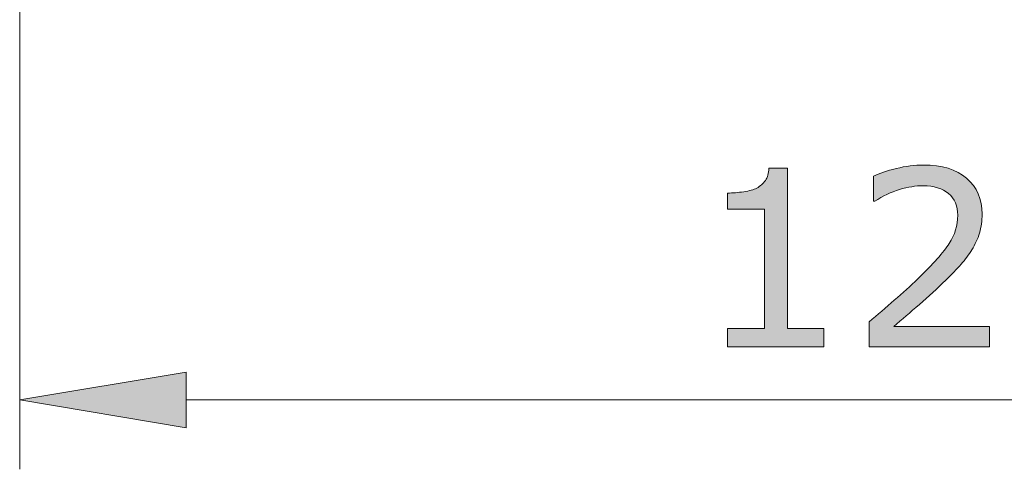
# Model space of a CAD drawing. Units: inches. Extents: x 5 to 63, y 5 to 46.9.
# Drawn here: x 33.3 to 40.4, y 9.7 to 12.9 of the extents above; entities that cross this region are included whole.
import ezdxf

# ---------------------------------------------------------------- set-up
doc = ezdxf.new("R2010")
doc.units = ezdxf.units.IN
doc.header["$MEASUREMENT"] = 0
doc.layers.add('BIDANG', color=7, linetype='Continuous', lineweight=13)

# ---------------------------------------------------------------- blocks, each defined once
blk = doc.blocks.new('block 148')
at = {"layer": 'BIDANG', "color": 7, "lineweight": 9}
blk.add_lwpolyline([(33.3377, 13.8806), (33.3377, 9.6552)], dxfattribs=at)
blk = doc.blocks.new('block 150')
at = {"layer": 'BIDANG', "color": 7, "lineweight": 9}
blk.add_lwpolyline([(34.5378, 10.1551), (45.1104, 10.1551)], dxfattribs=at)
blk = doc.blocks.new('*U432')
at = {"layer": 'BIDANG', "color": 7}
blk.add_solid([(34.5378, 9.9549), (33.3377, 10.1551), (34.5378, 10.3549)], dxfattribs=at)
blk = doc.blocks.new('block 151')
at = {"layer": 'BIDANG', "lineweight": 0}
blk.add_lwpolyline([(34.5378, 10.3549), (34.5378, 9.9549), (33.3377, 10.1551), (34.5378, 10.3549)], dxfattribs=at)
at = {"layer": 'BIDANG', "color": 7}
blk.add_blockref('*U432', (0, 0), dxfattribs=at)
blk = doc.blocks.new('*U434')
at = {"layer": 'BIDANG', "color": 7}
for points in [[(38.7404, 10.5379), (38.7321, 11.7749), (38.7404, 11.8253)], [(38.7084, 11.5287), (38.6871, 11.7058), (38.7084, 11.7295)], [(38.7143, 10.5379), (38.7084, 11.7295), (38.7143, 11.7361)], [(38.7321, 10.5379), (38.7143, 11.7361), (38.7321, 11.7749)], [(38.5579, 11.5287), (38.4418, 11.6458), (38.5579, 11.6551)], [(38.6124, 11.5287), (38.5579, 11.6551), (38.6124, 11.6661)], [(38.6519, 11.5287), (38.6124, 11.6661), (38.6519, 11.6813)], [(38.6871, 11.5287), (38.6519, 11.6813), (38.6871, 11.7058)], [(38.8741, 10.5379), (38.8741, 10.6688), (39.1363, 10.5379)], [(39.1363, 10.5379), (38.8741, 10.6688), (39.1363, 10.6688)]]:
    blk.add_solid(points, dxfattribs=at)
at = {"layer": 'BIDANG', "color": 7, "extrusion": (0, 0, -1)}
for points in [[(-38.7404, 10.5379), (-38.7404, 11.8253), (-38.8741, 10.5379)], [(-38.8741, 10.5379), (-38.7404, 11.8253), (-38.8741, 11.8253)], [(-38.7084, 10.5379), (-38.7084, 11.7295), (-38.7143, 10.5379)], [(-38.7143, 10.5379), (-38.7143, 11.7361), (-38.7321, 10.5379)], [(-38.7321, 10.5379), (-38.7321, 11.7749), (-38.7404, 10.5379)], [(-38.4418, 11.5287), (-38.4418, 11.6458), (-38.5579, 11.5287)], [(-38.5579, 11.5287), (-38.5579, 11.6551), (-38.6124, 11.5287)], [(-38.6124, 11.5287), (-38.6124, 11.6661), (-38.6519, 11.5287)], [(-38.6519, 11.5287), (-38.6519, 11.6813), (-38.6871, 11.5287)], [(-38.6871, 11.5287), (-38.6871, 11.7058), (-38.7084, 11.5287)], [(-38.4418, 10.5379), (-38.4418, 10.6688), (-38.5579, 10.5379)], [(-38.5579, 10.5379), (-38.4418, 10.6688), (-38.5579, 10.6688)], [(-38.5579, 10.5379), (-38.5579, 10.6688), (-38.6124, 10.5379)], [(-38.6124, 10.5379), (-38.5579, 10.6688), (-38.6124, 10.6688)], [(-38.6124, 10.5379), (-38.6124, 10.6688), (-38.6519, 10.5379)], [(-38.6519, 10.5379), (-38.6124, 10.6688), (-38.6519, 10.6688)], [(-38.6519, 10.5379), (-38.6519, 10.6688), (-38.6871, 10.5379)], [(-38.6871, 10.5379), (-38.6519, 10.6688), (-38.6871, 10.6688)], [(-38.6871, 10.5379), (-38.6871, 10.6688), (-38.7084, 10.5379)], [(-38.7084, 10.5379), (-38.6871, 10.6688), (-38.7084, 10.6688)]]:
    blk.add_solid(points, dxfattribs=at)
blk = doc.blocks.new('*U435')
at = {"layer": 'BIDANG', "color": 7}
for points in [[(39.5659, 11.6219), (39.5028, 11.7708), (39.5659, 11.7963)], [(39.5912, 11.6361), (39.5659, 11.7963), (39.5912, 11.8035)], [(39.641, 11.6554), (39.5912, 11.8035), (39.641, 11.8177)], [(39.6441, 11.6566), (39.641, 11.8177), (39.6441, 11.8186)], [(39.6579, 11.6619), (39.6441, 11.8186), (39.6579, 11.8225)], [(39.6813, 11.6709), (39.6579, 11.8225), (39.6813, 11.8269)], [(39.7583, 11.6889), (39.6813, 11.8269), (39.7583, 11.8414)], [(39.7696, 11.6916), (39.7583, 11.8414), (39.7696, 11.8422)], [(39.8132, 11.6953), (39.7696, 11.8422), (39.8132, 11.845)], [(39.8246, 11.6963), (39.8132, 11.845), (39.8246, 11.8457)], [(39.8511, 11.6985), (39.8246, 11.8457), (39.8511, 11.8474)], [(39.8556, 11.6982), (39.8511, 11.8474), (39.8556, 11.8477)], [(39.8511, 11.6985), (39.8511, 11.8474), (39.8556, 11.6982)], [(39.8556, 11.6982), (39.8556, 11.8477), (39.907, 11.695)], [(39.907, 11.695), (39.907, 11.8444), (39.949, 11.6859)], [(39.949, 11.6859), (39.949, 11.8417), (39.9527, 11.6851)], [(39.9527, 11.6851), (39.9527, 11.8409), (39.9563, 11.6843)], [(39.9563, 11.6843), (39.9563, 11.8401), (39.999, 11.6667)], [(39.999, 11.6667), (39.999, 11.8309), (40.0148, 11.6559)], [(40.0148, 11.6559), (40.0148, 11.8275), (40.0316, 11.6444)], [(40.0316, 11.6444), (40.0316, 11.8239), (40.0351, 11.642)], [(40.0351, 11.642), (40.0351, 11.8224), (40.0399, 11.6369)], [(40.0399, 11.6369), (40.0399, 11.8204), (40.064, 11.6111)], [(40.064, 11.6111), (40.064, 11.8105), (40.0668, 11.6062)], [(40.0668, 11.6062), (40.0668, 11.8093), (40.0845, 11.5748)], [(40.0845, 11.5748), (40.0845, 11.802), (40.0858, 11.5705)], [(40.0858, 11.5705), (40.0858, 11.8014), (40.0968, 11.533)], [(40.0968, 11.533), (40.0968, 11.7969), (40.0971, 11.5293)], [(40.0971, 11.5293), (40.0971, 11.7967), (40.1009, 11.4856)], [(39.5028, 11.5865), (39.4946, 11.7674), (39.5028, 11.7708)], [(40.0968, 11.1031), (40.0858, 11.3799), (40.0968, 11.4303)], [(40.0971, 11.1035), (40.0968, 11.4303), (40.0971, 11.4318)], [(40.1009, 11.1074), (40.0971, 11.4318), (40.1009, 11.4856)], [(40.0845, 11.0904), (40.0668, 11.33), (40.0845, 11.3767)], [(40.0858, 11.0917), (40.0845, 11.3767), (40.0858, 11.3799)], [(40.064, 11.069), (40.0399, 11.282), (40.064, 11.3251)], [(40.0668, 11.0718), (40.064, 11.3251), (40.0668, 11.33)], [(39.999, 11.0032), (39.9563, 11.1757), (39.999, 11.23)], [(40.0148, 11.0178), (39.999, 11.23), (40.0148, 11.25)], [(40.0316, 11.0353), (40.0148, 11.25), (40.0316, 11.2714)], [(40.0351, 11.0389), (40.0316, 11.2714), (40.0351, 11.2759)], [(40.0399, 11.0439), (40.0351, 11.2759), (40.0399, 11.282)], [(39.949, 10.9571), (39.907, 11.124), (39.949, 11.1673)], [(39.9527, 10.9605), (39.949, 11.1673), (39.9527, 11.1711)], [(39.9563, 10.9638), (39.9527, 11.1711), (39.9563, 11.1757)], [(39.907, 10.9184), (39.8556, 11.0711), (39.907, 11.124)], [(39.8132, 10.8327), (39.7696, 10.9876), (39.8132, 11.0274)], [(39.8246, 10.8424), (39.8132, 11.0274), (39.8246, 11.0391)], [(39.8511, 10.8669), (39.8246, 11.0391), (39.8511, 11.0665)], [(39.8556, 10.871), (39.8511, 11.0665), (39.8556, 11.0711)], [(39.7583, 10.7857), (39.6813, 10.907), (39.7583, 10.9773)], [(39.7696, 10.7953), (39.7583, 10.9773), (39.7696, 10.9876)], [(39.641, 10.5379), (39.5912, 10.8279), (39.641, 10.8704)], [(39.6441, 10.688), (39.641, 10.8704), (39.6441, 10.8731)], [(39.6579, 10.6998), (39.6441, 10.8731), (39.6579, 10.8856)], [(39.6813, 10.7198), (39.6579, 10.8856), (39.6813, 10.907)], [(39.5659, 10.5379), (39.5028, 10.7525), (39.5659, 10.8063)], [(39.5912, 10.5379), (39.5659, 10.8063), (39.5912, 10.8279)], [(39.4946, 10.5379), (39.4625, 10.718), (39.4946, 10.7454)], [(39.5028, 10.5379), (39.4946, 10.7454), (39.5028, 10.7525)]]:
    blk.add_solid(points, dxfattribs=at)
at = {"layer": 'BIDANG', "color": 7, "extrusion": (0, 0, -1)}
for points in [[(-39.5659, 11.6219), (-39.5659, 11.7963), (-39.5912, 11.6361)], [(-39.5912, 11.6361), (-39.5912, 11.8035), (-39.641, 11.6554)], [(-39.641, 11.6554), (-39.641, 11.8177), (-39.6441, 11.6566)], [(-39.6441, 11.6566), (-39.6441, 11.8186), (-39.6579, 11.6619)], [(-39.6579, 11.6619), (-39.6579, 11.8225), (-39.6813, 11.6709)], [(-39.6813, 11.6709), (-39.6813, 11.8269), (-39.7583, 11.6889)], [(-39.7583, 11.6889), (-39.7583, 11.8414), (-39.7696, 11.6916)], [(-39.7696, 11.6916), (-39.7696, 11.8422), (-39.8132, 11.6953)], [(-39.8132, 11.6953), (-39.8132, 11.845), (-39.8246, 11.6963)], [(-39.8246, 11.6963), (-39.8246, 11.8457), (-39.8511, 11.6985)], [(-39.907, 11.695), (-39.8556, 11.8477), (-39.907, 11.8444)], [(-39.949, 11.6859), (-39.907, 11.8444), (-39.949, 11.8417)], [(-39.9527, 11.6851), (-39.949, 11.8417), (-39.9527, 11.8409)], [(-39.9563, 11.6843), (-39.9527, 11.8409), (-39.9563, 11.8401)], [(-39.999, 11.6667), (-39.9563, 11.8401), (-39.999, 11.8309)], [(-40.0148, 11.6559), (-39.999, 11.8309), (-40.0148, 11.8275)], [(-40.0316, 11.6444), (-40.0148, 11.8275), (-40.0316, 11.8239)], [(-40.0351, 11.642), (-40.0316, 11.8239), (-40.0351, 11.8224)], [(-40.0399, 11.6369), (-40.0351, 11.8224), (-40.0399, 11.8204)], [(-40.064, 11.6111), (-40.0399, 11.8204), (-40.064, 11.8105)], [(-40.0668, 11.6062), (-40.064, 11.8105), (-40.0668, 11.8093)], [(-40.0845, 11.5748), (-40.0668, 11.8093), (-40.0845, 11.802)], [(-40.0858, 11.5705), (-40.0845, 11.802), (-40.0858, 11.8014)], [(-40.0968, 11.533), (-40.0858, 11.8014), (-40.0968, 11.7969)], [(-40.0971, 11.5293), (-40.0968, 11.7969), (-40.0971, 11.7967)], [(-40.1009, 11.4856), (-40.0971, 11.7967), (-40.1009, 11.7952)], [(-40.1009, 11.1074), (-40.1009, 11.7952), (-40.1036, 11.1102)], [(-40.1036, 11.1102), (-40.1009, 11.7952), (-40.1036, 11.7941)], [(-40.1036, 11.1102), (-40.1036, 11.7941), (-40.125, 11.1325)], [(-40.125, 11.1325), (-40.1036, 11.7941), (-40.125, 11.7795)], [(-39.4946, 11.5865), (-39.4946, 11.7674), (-39.5028, 11.5865)], [(-39.5028, 11.5865), (-39.5028, 11.7708), (-39.5659, 11.6219)], [(-40.125, 11.1325), (-40.125, 11.7795), (-40.165, 11.1859)], [(-40.165, 11.1859), (-40.125, 11.7795), (-40.165, 11.7523)], [(-40.165, 11.1859), (-40.165, 11.7523), (-40.2036, 11.2376)], [(-40.2036, 11.2376), (-40.165, 11.7523), (-40.2036, 11.7114)], [(-40.2036, 11.2376), (-40.2036, 11.7114), (-40.2139, 11.2565)], [(-40.2139, 11.2565), (-40.2036, 11.7114), (-40.2139, 11.7005)], [(-40.2139, 11.2565), (-40.2139, 11.7005), (-40.2354, 11.296)], [(-40.2354, 11.296), (-40.2139, 11.7005), (-40.2354, 11.6635)], [(-40.2354, 11.296), (-40.2354, 11.6635), (-40.2489, 11.3323)], [(-40.2489, 11.3323), (-40.2354, 11.6635), (-40.2489, 11.6402)], [(-40.2489, 11.3323), (-40.2489, 11.6402), (-40.2584, 11.3578)], [(-40.2584, 11.3578), (-40.2489, 11.6402), (-40.2584, 11.6092)], [(-40.2584, 11.3578), (-40.2584, 11.6092), (-40.2699, 11.4123)], [(-40.2699, 11.4123), (-40.2584, 11.6092), (-40.2699, 11.5714)], [(-40.2699, 11.4123), (-40.2699, 11.5714), (-40.2723, 11.4235)], [(-40.2723, 11.4235), (-40.2699, 11.5714), (-40.2723, 11.5453)], [(-40.2723, 11.4235), (-40.2723, 11.5453), (-40.277, 11.4942)], [(-40.0968, 11.1031), (-40.0968, 11.4303), (-40.0971, 11.1035)], [(-40.0971, 11.1035), (-40.0971, 11.4318), (-40.1009, 11.1074)], [(-40.0845, 11.0904), (-40.0845, 11.3767), (-40.0858, 11.0917)], [(-40.0858, 11.0917), (-40.0858, 11.3799), (-40.0968, 11.1031)], [(-40.064, 11.069), (-40.064, 11.3251), (-40.0668, 11.0718)], [(-40.0668, 11.0718), (-40.0668, 11.33), (-40.0845, 11.0904)], [(-39.999, 11.0032), (-39.999, 11.23), (-40.0148, 11.0178)], [(-40.0148, 11.0178), (-40.0148, 11.25), (-40.0316, 11.0353)], [(-40.0316, 11.0353), (-40.0316, 11.2714), (-40.0351, 11.0389)], [(-40.0351, 11.0389), (-40.0351, 11.2759), (-40.0399, 11.0439)], [(-40.0399, 11.0439), (-40.0399, 11.282), (-40.064, 11.069)], [(-39.949, 10.9571), (-39.949, 11.1673), (-39.9527, 10.9605)], [(-39.9527, 10.9605), (-39.9527, 11.1711), (-39.9563, 10.9638)], [(-39.9563, 10.9638), (-39.9563, 11.1757), (-39.999, 11.0032)], [(-39.907, 10.9184), (-39.907, 11.124), (-39.949, 10.9571)], [(-39.8132, 10.8327), (-39.8132, 11.0274), (-39.8246, 10.8424)], [(-39.8246, 10.8424), (-39.8246, 11.0391), (-39.8511, 10.8669)], [(-39.8511, 10.8669), (-39.8511, 11.0665), (-39.8556, 10.871)], [(-39.8556, 10.871), (-39.8556, 11.0711), (-39.907, 10.9184)], [(-39.7583, 10.7857), (-39.7583, 10.9773), (-39.7696, 10.7953)], [(-39.7696, 10.7953), (-39.7696, 10.9876), (-39.8132, 10.8327)], [(-39.641, 10.6853), (-39.641, 10.8704), (-39.6441, 10.688)], [(-39.6441, 10.688), (-39.6441, 10.8731), (-39.6579, 10.6998)], [(-39.6579, 10.6998), (-39.6579, 10.8856), (-39.6813, 10.7198)], [(-39.6813, 10.7198), (-39.6813, 10.907), (-39.7583, 10.7857)], [(-39.5659, 10.5379), (-39.5659, 10.8063), (-39.5912, 10.5379)], [(-39.5912, 10.5379), (-39.5912, 10.8279), (-39.641, 10.5379)], [(-39.4946, 10.5379), (-39.4946, 10.7454), (-39.5028, 10.5379)], [(-39.5028, 10.5379), (-39.5028, 10.7525), (-39.5659, 10.5379)], [(-39.4625, 10.5379), (-39.4625, 10.718), (-39.4946, 10.5379)], [(-39.641, 10.5379), (-39.641, 10.6853), (-39.6441, 10.5379)], [(-39.6441, 10.5379), (-39.641, 10.6853), (-39.6441, 10.6853)], [(-39.6441, 10.5379), (-39.6441, 10.6853), (-39.6579, 10.5379)], [(-39.6579, 10.5379), (-39.6441, 10.6853), (-39.6579, 10.6853)], [(-39.6579, 10.5379), (-39.6579, 10.6853), (-39.6813, 10.5379)], [(-39.6813, 10.5379), (-39.6579, 10.6853), (-39.6813, 10.6853)], [(-39.6813, 10.5379), (-39.6813, 10.6853), (-39.7583, 10.5379)], [(-39.7583, 10.5379), (-39.6813, 10.6853), (-39.7583, 10.6853)], [(-39.7583, 10.5379), (-39.7583, 10.6853), (-39.7696, 10.5379)], [(-39.7696, 10.5379), (-39.7583, 10.6853), (-39.7696, 10.6853)], [(-39.7696, 10.5379), (-39.7696, 10.6853), (-39.8132, 10.5379)], [(-39.8132, 10.5379), (-39.7696, 10.6853), (-39.8132, 10.6853)], [(-39.8132, 10.5379), (-39.8132, 10.6853), (-39.8246, 10.5379)], [(-39.8246, 10.5379), (-39.8132, 10.6853), (-39.8246, 10.6853)], [(-39.8246, 10.5379), (-39.8246, 10.6853), (-39.8511, 10.5379)], [(-39.8511, 10.5379), (-39.8246, 10.6853), (-39.8511, 10.6853)], [(-39.8511, 10.5379), (-39.8511, 10.6853), (-39.8556, 10.5379)], [(-39.8556, 10.5379), (-39.8511, 10.6853), (-39.8556, 10.6853)], [(-39.8556, 10.5379), (-39.8556, 10.6853), (-39.907, 10.5379)], [(-39.907, 10.5379), (-39.8556, 10.6853), (-39.907, 10.6853)], [(-39.907, 10.5379), (-39.907, 10.6853), (-39.949, 10.5379)], [(-39.949, 10.5379), (-39.907, 10.6853), (-39.949, 10.6853)], [(-39.949, 10.5379), (-39.949, 10.6853), (-39.9527, 10.5379)], [(-39.9527, 10.5379), (-39.949, 10.6853), (-39.9527, 10.6853)], [(-39.9527, 10.5379), (-39.9527, 10.6853), (-39.9563, 10.5379)], [(-39.9563, 10.5379), (-39.9527, 10.6853), (-39.9563, 10.6853)], [(-39.9563, 10.5379), (-39.9563, 10.6853), (-39.999, 10.5379)], [(-39.999, 10.5379), (-39.9563, 10.6853), (-39.999, 10.6853)], [(-39.999, 10.5379), (-39.999, 10.6853), (-40.0148, 10.5379)], [(-40.0148, 10.5379), (-39.999, 10.6853), (-40.0148, 10.6853)], [(-40.0148, 10.5379), (-40.0148, 10.6853), (-40.0316, 10.5379)], [(-40.0316, 10.5379), (-40.0148, 10.6853), (-40.0316, 10.6853)], [(-40.0316, 10.5379), (-40.0316, 10.6853), (-40.0351, 10.5379)], [(-40.0351, 10.5379), (-40.0316, 10.6853), (-40.0351, 10.6853)], [(-40.0351, 10.5379), (-40.0351, 10.6853), (-40.0399, 10.5379)], [(-40.0399, 10.5379), (-40.0351, 10.6853), (-40.0399, 10.6853)], [(-40.0399, 10.5379), (-40.0399, 10.6853), (-40.064, 10.5379)], [(-40.064, 10.5379), (-40.0399, 10.6853), (-40.064, 10.6853)], [(-40.064, 10.5379), (-40.064, 10.6853), (-40.0668, 10.5379)], [(-40.0668, 10.5379), (-40.064, 10.6853), (-40.0668, 10.6853)], [(-40.0668, 10.5379), (-40.0668, 10.6853), (-40.0845, 10.5379)], [(-40.0845, 10.5379), (-40.0668, 10.6853), (-40.0845, 10.6853)], [(-40.0845, 10.5379), (-40.0845, 10.6853), (-40.0858, 10.5379)], [(-40.0858, 10.5379), (-40.0845, 10.6853), (-40.0858, 10.6853)], [(-40.0858, 10.5379), (-40.0858, 10.6853), (-40.0968, 10.5379)], [(-40.0968, 10.5379), (-40.0858, 10.6853), (-40.0968, 10.6853)], [(-40.0968, 10.5379), (-40.0968, 10.6853), (-40.0971, 10.5379)], [(-40.0971, 10.5379), (-40.0968, 10.6853), (-40.0971, 10.6853)], [(-40.0971, 10.5379), (-40.0971, 10.6853), (-40.1009, 10.5379)], [(-40.1009, 10.5379), (-40.0971, 10.6853), (-40.1009, 10.6853)], [(-40.1009, 10.5379), (-40.1009, 10.6853), (-40.1036, 10.5379)], [(-40.1036, 10.5379), (-40.1009, 10.6853), (-40.1036, 10.6853)], [(-40.1036, 10.5379), (-40.1036, 10.6853), (-40.125, 10.5379)], [(-40.125, 10.5379), (-40.1036, 10.6853), (-40.125, 10.6853)], [(-40.125, 10.5379), (-40.125, 10.6853), (-40.165, 10.5379)], [(-40.165, 10.5379), (-40.125, 10.6853), (-40.165, 10.6853)], [(-40.165, 10.5379), (-40.165, 10.6853), (-40.2036, 10.5379)], [(-40.2036, 10.5379), (-40.165, 10.6853), (-40.2036, 10.6853)], [(-40.2036, 10.5379), (-40.2036, 10.6853), (-40.2139, 10.5379)], [(-40.2139, 10.5379), (-40.2036, 10.6853), (-40.2139, 10.6853)], [(-40.2139, 10.5379), (-40.2139, 10.6853), (-40.2354, 10.5379)], [(-40.2354, 10.5379), (-40.2139, 10.6853), (-40.2354, 10.6853)], [(-40.2354, 10.5379), (-40.2354, 10.6853), (-40.2489, 10.5379)], [(-40.2489, 10.5379), (-40.2354, 10.6853), (-40.2489, 10.6853)], [(-40.2489, 10.5379), (-40.2489, 10.6853), (-40.2584, 10.5379)], [(-40.2584, 10.5379), (-40.2489, 10.6853), (-40.2584, 10.6853)], [(-40.2584, 10.5379), (-40.2584, 10.6853), (-40.2699, 10.5379)], [(-40.2699, 10.5379), (-40.2584, 10.6853), (-40.2699, 10.6853)], [(-40.2699, 10.5379), (-40.2699, 10.6853), (-40.2723, 10.5379)], [(-40.2723, 10.5379), (-40.2699, 10.6853), (-40.2723, 10.6853)], [(-40.2723, 10.5379), (-40.2723, 10.6853), (-40.277, 10.5379)], [(-40.277, 10.5379), (-40.2723, 10.6853), (-40.277, 10.6853)], [(-40.277, 10.5379), (-40.277, 10.6853), (-40.331, 10.5379)], [(-40.331, 10.5379), (-40.277, 10.6853), (-40.331, 10.6853)]]:
    blk.add_solid(points, dxfattribs=at)
blk = doc.blocks.new('block 154')
at = {"layer": 'BIDANG', "lineweight": 0}
for points, knots in [([(39.1363, 10.5379), (39.1363, 10.5379), (38.4418, 10.5379), (38.4418, 10.5379), (38.4418, 10.5379), (38.4418, 10.6688), (38.4418, 10.6688), (38.4418, 10.6688), (38.7084, 10.6688), (38.7084, 10.6688), (38.7084, 10.6688), (38.7084, 11.5287), (38.7084, 11.5287), (38.7084, 11.5287), (38.4418, 11.5287), (38.4418, 11.5287), (38.4418, 11.5287), (38.4418, 11.6458), (38.4418, 11.6458), (38.4776, 11.6458), (38.5165, 11.6489), (38.5579, 11.6551), (38.5992, 11.661), (38.6305, 11.6699), (38.6519, 11.6813), (38.6781, 11.6958), (38.6988, 11.714), (38.7143, 11.7361), (38.7294, 11.7581), (38.738, 11.7877), (38.7404, 11.8253), (38.7404, 11.8253), (38.8741, 11.8253), (38.8741, 11.8253), (38.8741, 11.8253), (38.8741, 10.6688), (38.8741, 10.6688), (38.8741, 10.6688), (39.1363, 10.6688), (39.1363, 10.6688), (39.1363, 10.6688), (39.1363, 10.5379), (39.1363, 10.5379)], [0, 0, 0, 0, 1, 1, 1, 2, 2, 2, 3, 3, 3, 4, 4, 4, 5, 5, 5, 6, 6, 6, 7, 7, 7, 8, 8, 8, 9, 9, 9, 10, 10, 10, 11, 11, 11, 12, 12, 12, 13, 13, 13, 14, 14, 14, 14]), ([(40.331, 10.5379), (40.331, 10.5379), (39.4625, 10.5379), (39.4625, 10.5379), (39.4625, 10.5379), (39.4625, 10.718), (39.4625, 10.718), (39.5228, 10.7697), (39.5835, 10.8214), (39.6441, 10.8731), (39.7047, 10.9247), (39.7612, 10.9761), (39.8132, 11.0274), (39.9238, 11.1342), (39.9989, 11.219), (40.0399, 11.282), (40.0809, 11.3447), (40.1009, 11.4126), (40.1009, 11.4856), (40.1009, 11.5524), (40.0792, 11.6045), (40.0351, 11.642), (39.9914, 11.6796), (39.93, 11.6985), (39.8511, 11.6985), (39.7991, 11.6985), (39.7423, 11.6892), (39.6813, 11.6709), (39.6207, 11.6527), (39.5611, 11.6244), (39.5028, 11.5865), (39.5028, 11.5865), (39.4946, 11.5865), (39.4946, 11.5865), (39.4946, 11.5865), (39.4946, 11.7674), (39.4946, 11.7674), (39.5352, 11.7874), (39.5897, 11.806), (39.6579, 11.8225), (39.7261, 11.8394), (39.7915, 11.8477), (39.8556, 11.8477), (39.9872, 11.8477), (40.0902, 11.816), (40.165, 11.7523), (40.2394, 11.6889), (40.277, 11.6027), (40.277, 11.4942), (40.277, 11.4456), (40.2708, 11.3998), (40.2584, 11.3578), (40.2459, 11.3154), (40.2277, 11.2755), (40.2036, 11.2376), (40.1812, 11.2021), (40.155, 11.1669), (40.125, 11.1325), (40.0947, 11.098), (40.0582, 11.0598), (40.0148, 11.0178), (39.9535, 10.9575), (39.8901, 10.8989), (39.8246, 10.8424), (39.7592, 10.7859), (39.6978, 10.7335), (39.641, 10.6853), (39.641, 10.6853), (40.331, 10.6853), (40.331, 10.6853), (40.331, 10.6853), (40.331, 10.5379), (40.331, 10.5379)], [0, 0, 0, 0, 1, 1, 1, 2, 2, 2, 3, 3, 3, 4, 4, 4, 5, 5, 5, 6, 6, 6, 7, 7, 7, 8, 8, 8, 9, 9, 9, 10, 10, 10, 11, 11, 11, 12, 12, 12, 13, 13, 13, 14, 14, 14, 15, 15, 15, 16, 16, 16, 17, 17, 17, 18, 18, 18, 19, 19, 19, 20, 20, 20, 21, 21, 21, 22, 22, 22, 23, 23, 23, 24, 24, 24, 24])]:
    blk.add_open_spline(points, degree=3, knots=knots, dxfattribs=at)
at = {"layer": 'BIDANG', "color": 7}
for name in ['*U434', '*U435']:
    blk.add_blockref(name, (0, 0), dxfattribs=at)
blk = doc.blocks.new('block 153')
at = {"layer": 'BIDANG'}
blk.add_blockref('block 154', (0, 0), dxfattribs=at)

msp = doc.modelspace()

# ---------------------------------------------------------------- block references
at = {"layer": 'BIDANG'}
for name in ['block 148', 'block 153', 'block 151', 'block 150']:
    msp.add_blockref(name, (0, 0), dxfattribs=at)

doc.saveas('drawing.dxf')
